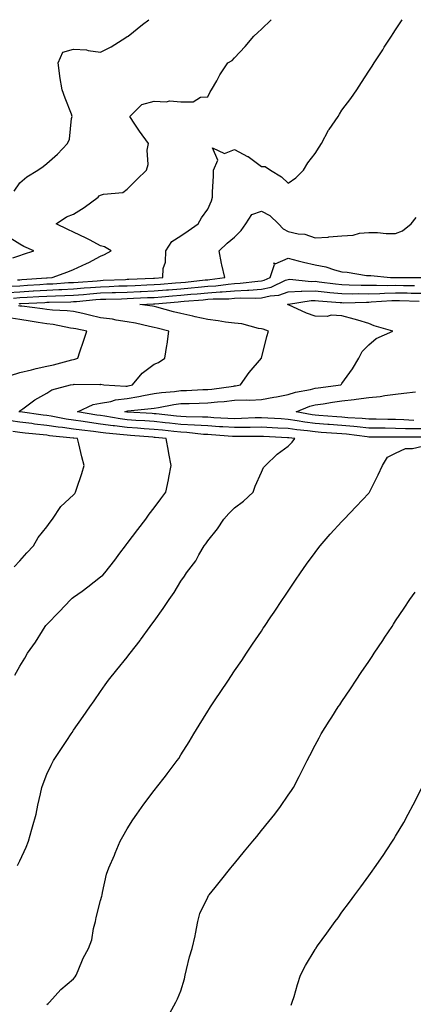
# Model space of a CAD drawing. Units: inches. Extents: x 1042403 to 1044338, y 7342778 to 7345418.
# Drawn here: x 1042998 to 1043145, y 7345051 to 7345418 of the extents above; entities that cross this region are included whole.
import ezdxf

# ---------------------------------------------------------------- set-up
doc = ezdxf.new("R2010")
doc.units = ezdxf.units.IN
doc.header["$MEASUREMENT"] = 0
doc.layers.add('Contour_10427342', color=7, linetype='Continuous', true_color=0xa99197)

msp = doc.modelspace()

# ---------------------------------------------------------------- linework, layer by layer
at = {"layer": 'Contour_10427342'}
for points in [[(1042994.79, 7345318.66, 3192), (1042998.05, 7345318.88, 3192), (1043000.92, 7345319.05, 3192), (1043005.49, 7345319.37, 3192), (1043008.05, 7345319.52, 3192), (1043010.35, 7345319.62, 3192), (1043016.16, 7345320.02, 3192), (1043018.05, 7345320.1, 3192), (1043019.73, 7345320.24, 3192), (1043026.88, 7345320.75, 3192), (1043028.05, 7345320.84, 3192), (1043029.09, 7345320.88, 3192), (1043037.37, 7345321.23, 3192), (1043038.05, 7345321.26, 3192), (1043038.69, 7345321.29, 3192), (1043047.82, 7345321.68, 3192), (1043048.05, 7345321.69, 3192), (1043048.26, 7345321.71, 3192), (1043051.25, 7345321.92, 3192), (1043051.45, 7345325.31, 3192), (1043052.31, 7345327.66, 3192), (1043052.42, 7345331.92, 3192), (1043054.61, 7345335.36, 3192), (1043058.05, 7345337.5, 3192), (1043060.69, 7345339.29, 3192), (1043064.5, 7345341.92, 3192), (1043065.75, 7345344.22, 3192), (1043068.05, 7345347.34, 3192), (1043069.46, 7345350.5, 3192), (1043069.81, 7345351.92, 3192), (1043069.85, 7345353.73, 3192), (1043070.18, 7345359.8, 3192), (1043070.24, 7345361.92, 3192), (1043071.78, 7345365.66, 3192), (1043069.75, 7345370.23, 3192), (1043074.26, 7345368.14, 3192), (1043078.05, 7345369.64, 3192), (1043082.91, 7345367.07, 3192), (1043083.11, 7345366.97, 3192), (1043088.05, 7345363.32, 3192), (1043089.42, 7345363.28, 3192), (1043091.47, 7345361.92, 3192), (1043095.51, 7345359.39, 3192), (1043098.05, 7345357.13, 3192), (1043100.86, 7345359.11, 3192), (1043103.75, 7345361.92, 3192), (1043105.35, 7345364.61, 3192), (1043108.05, 7345368.14, 3192), (1043109.51, 7345370.45, 3192), (1043110.45, 7345371.92, 3192), (1043113.07, 7345376.89, 3192), (1043113.25, 7345377.11, 3192), (1043116.6, 7345381.92, 3192), (1043117.13, 7345382.84, 3192), (1043118.05, 7345384.23, 3192), (1043121.33, 7345388.64, 3192), (1043123.56, 7345391.92, 3192), (1043125.34, 7345394.63, 3192), (1043128.05, 7345398.83, 3192), (1043129.28, 7345400.69, 3192), (1043130.06, 7345401.92, 3192), (1043133.23, 7345406.74, 3192), (1043133.83, 7345407.71, 3192), (1043136.53, 7345411.92, 3192), (1043137.13, 7345412.83, 3192), (1043138.05, 7345414.25, 3192), (1043140.52, 7345418, 3192)], [(1042995.88, 7345354.08, 3194), (1042998.05, 7345357.24, 3194), (1043000.57, 7345359.41, 3194), (1043004.73, 7345361.92, 3194), (1043006.68, 7345363.29, 3194), (1043008.05, 7345364.39, 3194), (1043012.03, 7345367.94, 3194), (1043015.78, 7345371.92, 3194), (1043016.49, 7345373.48, 3194), (1043017.31, 7345381.18, 3194), (1043017.52, 7345381.92, 3194), (1043017.21, 7345382.76, 3194), (1043014.92, 7345388.8, 3194), (1043013.83, 7345391.92, 3194), (1043012.89, 7345396.77, 3194), (1043012.91, 7345397.05, 3194), (1043012.31, 7345401.92, 3194), (1043014.01, 7345405.96, 3194), (1043018.05, 7345407.06, 3194), (1043022.89, 7345406.76, 3194), (1043023.46, 7345406.51, 3194), (1043028.05, 7345405.93, 3194), (1043032.05, 7345407.92, 3194), (1043037.46, 7345411.34, 3194), (1043038.05, 7345411.69, 3194), (1043038.36, 7345411.92, 3194), (1043043.77, 7345416.2, 3194), (1043046.13, 7345418, 3194)], [(1042997.17, 7345321.05, 3193), (1042998.05, 7345321.1, 3193), (1042998.81, 7345321.15, 3193), (1043007.91, 7345321.78, 3193), (1043008.05, 7345321.78, 3193), (1043008.19, 7345321.79, 3193), (1043010.04, 7345321.92, 3193), (1043015.88, 7345324.09, 3193), (1043018.05, 7345324.92, 3193), (1043022.87, 7345327.1, 3193), (1043023.71, 7345327.57, 3193), (1043028.05, 7345329.88, 3193), (1043029.51, 7345330.46, 3193), (1043032.01, 7345331.92, 3193), (1043029.53, 7345333.4, 3193), (1043028.05, 7345333.77, 3193), (1043024.18, 7345335.79, 3193), (1043022.72, 7345336.58, 3193), (1043018.05, 7345338.82, 3193), (1043015.88, 7345339.76, 3193), (1043011.55, 7345341.92, 3193), (1043015.43, 7345344.53, 3193), (1043018.05, 7345345.56, 3193), (1043022.01, 7345347.96, 3193), (1043027.27, 7345351.92, 3193), (1043027.62, 7345352.34, 3193), (1043028.05, 7345352.65, 3193), (1043029.14, 7345353.02, 3193), (1043036.37, 7345353.59, 3193), (1043038.05, 7345354.86, 3193), (1043041.57, 7345358.39, 3193), (1043045.18, 7345361.92, 3193), (1043045.9, 7345364.07, 3193), (1043045.45, 7345369.33, 3193), (1043045.92, 7345371.92, 3193), (1043042.6, 7345376.47, 3193), (1043040.9, 7345379.07, 3193), (1043038.99, 7345381.92, 3193), (1043043.52, 7345386.45, 3193), (1043048.05, 7345387.62, 3193), (1043052.58, 7345387.4, 3193), (1043053.87, 7345387.75, 3193), (1043058.05, 7345387.34, 3193), (1043062.6, 7345387.36, 3193), (1043065.28, 7345389.14, 3193), (1043068.05, 7345389.22, 3193), (1043068.91, 7345391.06, 3193), (1043069.44, 7345391.92, 3193), (1043071.39, 7345395.26, 3193), (1043072.56, 7345397.4, 3193), (1043075.57, 7345401.92, 3193), (1043077.13, 7345402.84, 3193), (1043078.05, 7345403.73, 3193), (1043082, 7345407.97, 3193), (1043085.24, 7345411.92, 3193), (1043086.76, 7345413.21, 3193), (1043088.05, 7345414.46, 3193), (1043091.73, 7345418, 3193)], [(1042993.62, 7345316.36, 3191), (1042998.05, 7345316.65, 3191), (1043003.03, 7345316.95, 3191), (1043003.09, 7345316.95, 3191), (1043008.05, 7345317.26, 3191), (1043012.52, 7345317.44, 3191), (1043013.66, 7345317.52, 3191), (1043018.05, 7345317.71, 3191), (1043021.94, 7345318.03, 3191), (1043024.34, 7345318.2, 3191), (1043028.05, 7345318.5, 3191), (1043031.35, 7345318.61, 3191), (1043034.91, 7345318.77, 3191), (1043038.05, 7345318.87, 3191), (1043040.98, 7345319, 3191), (1043045.32, 7345319.19, 3191), (1043048.05, 7345319.3, 3191), (1043050.47, 7345319.49, 3191), (1043056.02, 7345319.89, 3191), (1043058.05, 7345320.05, 3191), (1043059.77, 7345320.2, 3191), (1043067.13, 7345321.01, 3191), (1043068.05, 7345321.1, 3191), (1043068.81, 7345321.15, 3191), (1043074.4, 7345321.92, 3191), (1043073.34, 7345326.64, 3191), (1043073.21, 7345327.09, 3191), (1043072.25, 7345331.92, 3191), (1043075.26, 7345334.7, 3191), (1043078.05, 7345336.93, 3191), (1043080.53, 7345339.44, 3191), (1043082.27, 7345341.92, 3191), (1043084.53, 7345345.43, 3191), (1043088.05, 7345346.68, 3191), (1043091.16, 7345345.03, 3191), (1043094.46, 7345341.92, 3191), (1043096.19, 7345340.06, 3191), (1043098.05, 7345339.08, 3191), (1043101.72, 7345338.25, 3191), (1043104.18, 7345338.06, 3191), (1043108.05, 7345336.76, 3191), (1043112.97, 7345337, 3191), (1043113.21, 7345337.09, 3191), (1043118.05, 7345337.51, 3191), (1043122.21, 7345337.76, 3191), (1043124.53, 7345338.4, 3191), (1043128.05, 7345338.72, 3191), (1043131.25, 7345338.72, 3191), (1043134.5, 7345338.36, 3191), (1043138.05, 7345338.36, 3191), (1043140.61, 7345339.35, 3191), (1043143.87, 7345341.92, 3191), (1043145.69, 7345344.29, 3191)], [(1042995.43, 7345329.29, 3194), (1042998.05, 7345330.12, 3194), (1042999.36, 7345330.61, 3194), (1043003.26, 7345331.92, 3194), (1042999.55, 7345333.43, 3194), (1042998.05, 7345334.36, 3194), (1042993.38, 7345337.24, 3194)], [(1042995.71, 7345314.26, 3190), (1042998.05, 7345314.42, 3190), (1043000.71, 7345314.58, 3190), (1043005.16, 7345314.81, 3190), (1043008.05, 7345314.99, 3190), (1043011.25, 7345315.12, 3190), (1043014.79, 7345315.18, 3190), (1043018.05, 7345315.32, 3190), (1043021.76, 7345315.63, 3190), (1043024.12, 7345315.85, 3190), (1043028.05, 7345316.16, 3190), (1043032.44, 7345316.31, 3190), (1043033.64, 7345316.34, 3190), (1043038.05, 7345316.5, 3190), (1043042.82, 7345316.7, 3190), (1043043.26, 7345316.71, 3190), (1043048.05, 7345316.92, 3190), (1043052.7, 7345317.28, 3190), (1043053.46, 7345317.33, 3190), (1043058.05, 7345317.69, 3190), (1043061.92, 7345318.05, 3190), (1043064.46, 7345318.32, 3190), (1043068.05, 7345318.67, 3190), (1043071.1, 7345318.88, 3190), (1043075.63, 7345319.51, 3190), (1043078.05, 7345319.7, 3190), (1043080.16, 7345319.81, 3190), (1043086.68, 7345320.56, 3190), (1043088.05, 7345320.64, 3190), (1043089.09, 7345320.88, 3190), (1043091.29, 7345321.92, 3190), (1043092.95, 7345326.83, 3190), (1043092.62, 7345327.36, 3190), (1043093.17, 7345327.04, 3190), (1043098.05, 7345329.13, 3190), (1043101.78, 7345328.18, 3190), (1043103.75, 7345327.61, 3190), (1043108.05, 7345326.63, 3190), (1043112, 7345325.86, 3190), (1043115.22, 7345324.75, 3190), (1043118.05, 7345324.03, 3190), (1043119.98, 7345323.86, 3190), (1043127.23, 7345322.74, 3190), (1043128.05, 7345322.65, 3190), (1043128.75, 7345322.63, 3190), (1043136.16, 7345321.92, 3190), (1043138.01, 7345321.88, 3190), (1043138.09, 7345321.88, 3190), (1043148.01, 7345321.88, 3190)], [(1042997.8, 7345312.17, 3189), (1042998.05, 7345312.19, 3189), (1042998.34, 7345312.21, 3189), (1043007.29, 7345312.68, 3189), (1043008.05, 7345312.73, 3189), (1043008.89, 7345312.76, 3189), (1043017.07, 7345312.89, 3189), (1043018.05, 7345312.93, 3189), (1043019.14, 7345313.02, 3189), (1043026.29, 7345313.68, 3189), (1043028.05, 7345313.82, 3189), (1043030.02, 7345313.89, 3189), (1043035.92, 7345314.04, 3189), (1043038.05, 7345314.11, 3189), (1043040.34, 7345314.21, 3189), (1043045.55, 7345314.42, 3189), (1043048.05, 7345314.53, 3189), (1043050.88, 7345314.75, 3189), (1043054.89, 7345315.08, 3189), (1043058.05, 7345315.33, 3189), (1043061.8, 7345315.67, 3189), (1043064.1, 7345315.86, 3189), (1043068.05, 7345316.24, 3189), (1043072.7, 7345316.56, 3189), (1043073.4, 7345316.57, 3189), (1043078.05, 7345316.93, 3189), (1043082.8, 7345317.18, 3189), (1043083.38, 7345317.25, 3189), (1043088.05, 7345317.53, 3189), (1043091.62, 7345318.35, 3189), (1043097.01, 7345320.89, 3189), (1043098.05, 7345321.24, 3189), (1043098.69, 7345321.27, 3189), (1043106.64, 7345320.5, 3189), (1043108.05, 7345320.55, 3189), (1043109.59, 7345320.38, 3189), (1043115.67, 7345319.53, 3189), (1043118.05, 7345319.29, 3189), (1043120.71, 7345319.26, 3189), (1043125.18, 7345319.04, 3189), (1043128.05, 7345319.02, 3189), (1043130.88, 7345319.09, 3189), (1043135.12, 7345318.98, 3189), (1043138.05, 7345319.05, 3189), (1043140.96, 7345319.01, 3189), (1043145.14, 7345319.01, 3189)], [(1043147.56, 7345262.4, 3188), (1043138.52, 7345262.4, 3188), (1043138.05, 7345262.41, 3188), (1043137.54, 7345262.42, 3188), (1043128.62, 7345262.48, 3188), (1043128.05, 7345262.49, 3188), (1043127.42, 7345262.55, 3188), (1043119.69, 7345263.56, 3188), (1043118.05, 7345263.7, 3188), (1043116.14, 7345263.83, 3188), (1043110.34, 7345264.21, 3188), (1043108.05, 7345264.37, 3188), (1043105.22, 7345264.75, 3188), (1043101.25, 7345265.13, 3188), (1043098.05, 7345265.61, 3188), (1043094.12, 7345265.85, 3188), (1043092.07, 7345265.95, 3188), (1043088.05, 7345266.19, 3188), (1043083.89, 7345266.08, 3188), (1043082.21, 7345266.09, 3188), (1043078.05, 7345265.98, 3188), (1043073.71, 7345266.25, 3188), (1043072.46, 7345266.34, 3188), (1043068.05, 7345266.61, 3188), (1043063.05, 7345266.92, 3188), (1043058.05, 7345267.19, 3188), (1043053.77, 7345267.64, 3188), (1043052.15, 7345267.81, 3188), (1043048.05, 7345268.25, 3188), (1043044.61, 7345268.49, 3188), (1043041.29, 7345268.68, 3188), (1043038.05, 7345268.9, 3188), (1043035.37, 7345269.24, 3188), (1043029.73, 7345270.24, 3188), (1043028.05, 7345270.46, 3188), (1043026.76, 7345270.64, 3188), (1043019.51, 7345271.92, 3188), (1043025.35, 7345274.62, 3188), (1043028.05, 7345275.12, 3188), (1043031.88, 7345275.75, 3188), (1043033.64, 7345276.32, 3188), (1043038.05, 7345276.81, 3188), (1043042.42, 7345277.54, 3188), (1043044.09, 7345277.96, 3188), (1043048.05, 7345278.72, 3188), (1043050.86, 7345279.11, 3188), (1043055.61, 7345279.48, 3188), (1043058.05, 7345279.79, 3188), (1043060.12, 7345279.85, 3188), (1043066.27, 7345280.14, 3188), (1043068.05, 7345280.2, 3188), (1043069.61, 7345280.36, 3188), (1043077.62, 7345281.5, 3188), (1043078.05, 7345281.54, 3188), (1043078.42, 7345281.56, 3188), (1043080.3, 7345281.92, 3188), (1043083.46, 7345286.52, 3188), (1043088.05, 7345291.91, 3188), (1043088.07, 7345291.93, 3188), (1043090.04, 7345299.94, 3188), (1043090.67, 7345301.92, 3188), (1043088.75, 7345302.62, 3188), (1043088.05, 7345302.83, 3188), (1043087, 7345302.98, 3188), (1043080.76, 7345304.63, 3188), (1043078.05, 7345304.93, 3188), (1043074.63, 7345305.33, 3188), (1043071.96, 7345305.84, 3188), (1043068.05, 7345306.23, 3188), (1043063.38, 7345307.25, 3188), (1043062.5, 7345307.47, 3188), (1043058.05, 7345308.49, 3188), (1043055.34, 7345309.2, 3188), (1043049.05, 7345310.93, 3188), (1043048.05, 7345311.19, 3188), (1043047.44, 7345311.31, 3188), (1043042.68, 7345311.92, 3188), (1043047.84, 7345312.13, 3188), (1043048.05, 7345312.14, 3188), (1043048.28, 7345312.16, 3188), (1043057.07, 7345312.9, 3188), (1043058.05, 7345312.97, 3188), (1043059.2, 7345313.08, 3188), (1043066.33, 7345313.64, 3188), (1043068.05, 7345313.8, 3188), (1043070.08, 7345313.95, 3188), (1043075.96, 7345314.01, 3188), (1043078.05, 7345314.18, 3188), (1043080.43, 7345314.3, 3188), (1043085.71, 7345314.27, 3188), (1043088.05, 7345314.41, 3188), (1043091.27, 7345315.15, 3188), (1043094.57, 7345315.41, 3188), (1043098.05, 7345316.6, 3188), (1043102.91, 7345316.78, 3188), (1043103.15, 7345316.82, 3188), (1043108.05, 7345316.96, 3188), (1043112.6, 7345316.46, 3188), (1043113.58, 7345316.39, 3188), (1043118.05, 7345315.92, 3188), (1043122.01, 7345315.88, 3188), (1043124.03, 7345315.94, 3188), (1043128.05, 7345315.91, 3188), (1043132.13, 7345316.01, 3188), (1043133.85, 7345316.13, 3188), (1043138.05, 7345316.22, 3188), (1043142.29, 7345316.16, 3188), (1043143.85, 7345316.12, 3188), (1043148.05, 7345316.06, 3188)], [(1043148.05, 7345265.51, 3187), (1043144.36, 7345265.6, 3187), (1043141.72, 7345265.6, 3187), (1043138.05, 7345265.7, 3187), (1043134.2, 7345265.76, 3187), (1043131.9, 7345265.78, 3187), (1043128.05, 7345265.84, 3187), (1043123.73, 7345266.25, 3187), (1043122.52, 7345266.4, 3187), (1043118.05, 7345266.79, 3187), (1043113.25, 7345267.13, 3187), (1043112.82, 7345267.15, 3187), (1043108.05, 7345267.49, 3187), (1043104.16, 7345268.02, 3187), (1043101.41, 7345268.56, 3187), (1043098.05, 7345269.07, 3187), (1043095.35, 7345269.22, 3187), (1043090.41, 7345269.56, 3187), (1043088.05, 7345269.7, 3187), (1043085.76, 7345269.64, 3187), (1043080.63, 7345269.34, 3187), (1043078.05, 7345269.28, 3187), (1043075.57, 7345269.43, 3187), (1043070.28, 7345269.7, 3187), (1043068.05, 7345269.84, 3187), (1043066.08, 7345269.95, 3187), (1043059.98, 7345270, 3187), (1043058.05, 7345270.1, 3187), (1043056.41, 7345270.27, 3187), (1043048.87, 7345271.09, 3187), (1043048.05, 7345271.18, 3187), (1043047.37, 7345271.23, 3187), (1043038.21, 7345271.77, 3187), (1043038.05, 7345271.78, 3187), (1043037.91, 7345271.79, 3187), (1043037.19, 7345271.92, 3187), (1043037.84, 7345272.13, 3187), (1043038.05, 7345272.15, 3187), (1043038.32, 7345272.2, 3187), (1043046.9, 7345273.06, 3187), (1043048.05, 7345273.28, 3187), (1043049.63, 7345273.51, 3187), (1043055.37, 7345274.61, 3187), (1043058.05, 7345274.95, 3187), (1043061.16, 7345275.04, 3187), (1043064.89, 7345275.07, 3187), (1043068.05, 7345275.17, 3187), (1043071.68, 7345275.56, 3187), (1043074.2, 7345275.76, 3187), (1043078.05, 7345276.21, 3187), (1043082.5, 7345276.37, 3187), (1043083.73, 7345276.25, 3187), (1043088.05, 7345276.47, 3187), (1043092.68, 7345277.29, 3187), (1043093.64, 7345277.5, 3187), (1043098.05, 7345278.35, 3187), (1043100.75, 7345279.23, 3187), (1043106.33, 7345280.2, 3187), (1043108.05, 7345280.65, 3187), (1043109.16, 7345280.81, 3187), (1043117.6, 7345281.92, 3187), (1043117.82, 7345282.15, 3187), (1043118.05, 7345282.41, 3187), (1043122.03, 7345287.95, 3187), (1043124.36, 7345291.92, 3187), (1043125.57, 7345294.41, 3187), (1043128.05, 7345296.81, 3187), (1043130.75, 7345299.23, 3187), (1043136.98, 7345301.92, 3187), (1043130.02, 7345303.9, 3187), (1043128.05, 7345304.81, 3187), (1043123.99, 7345305.99, 3187), (1043122.58, 7345306.45, 3187), (1043118.05, 7345307.62, 3187), (1043114.01, 7345307.88, 3187), (1043112.54, 7345307.42, 3187), (1043108.05, 7345307.56, 3187), (1043104.81, 7345308.68, 3187), (1043098.19, 7345311.77, 3187), (1043098.05, 7345311.84, 3187), (1043097.99, 7345311.86, 3187), (1043097.74, 7345311.92, 3187), (1043098.03, 7345311.94, 3187), (1043098.09, 7345311.95, 3187), (1043106.62, 7345313.34, 3187), (1043108.05, 7345313.38, 3187), (1043109.36, 7345313.24, 3187), (1043117.33, 7345312.64, 3187), (1043118.05, 7345312.56, 3187), (1043118.69, 7345312.55, 3187), (1043127.17, 7345312.8, 3187), (1043128.05, 7345312.8, 3187), (1043128.95, 7345312.82, 3187), (1043136.6, 7345313.36, 3187), (1043138.05, 7345313.39, 3187), (1043139.5, 7345313.37, 3187), (1043146.8, 7345313.17, 3187)], [(1042997.89, 7345272.07, 3189), (1042998.05, 7345272.23, 3189), (1042999.18, 7345273.05, 3189), (1043003.56, 7345276.41, 3189), (1043008.05, 7345278.88, 3189), (1043009.89, 7345280.07, 3189), (1043016.96, 7345281.92, 3189), (1043017.89, 7345282.08, 3189), (1043018.05, 7345282.12, 3189), (1043018.28, 7345282.15, 3189), (1043027.89, 7345282.08, 3189), (1043028.05, 7345282.11, 3189), (1043028.26, 7345282.14, 3189), (1043029.32, 7345281.92, 3189), (1043037.54, 7345281.42, 3189), (1043038.05, 7345281.48, 3189), (1043038.44, 7345281.54, 3189), (1043039.94, 7345281.92, 3189), (1043043.64, 7345286.33, 3189), (1043048.05, 7345289.63, 3189), (1043049.65, 7345290.32, 3189), (1043052.07, 7345291.92, 3189), (1043052.78, 7345296.65, 3189), (1043052.87, 7345297.1, 3189), (1043053.54, 7345301.92, 3189), (1043049.16, 7345303.04, 3189), (1043048.05, 7345303.34, 3189), (1043046.29, 7345303.68, 3189), (1043041.06, 7345304.94, 3189), (1043038.05, 7345305.46, 3189), (1043033.89, 7345306.09, 3189), (1043032.5, 7345306.38, 3189), (1043028.05, 7345306.96, 3189), (1043023.99, 7345307.86, 3189), (1043021.51, 7345308.46, 3189), (1043018.05, 7345309.25, 3189), (1043015.69, 7345309.56, 3189), (1043010.2, 7345309.78, 3189), (1043008.05, 7345310.01, 3189), (1043006.41, 7345310.27, 3189), (1042998.77, 7345311.2, 3189), (1042998.05, 7345311.3, 3189), (1042997.52, 7345311.39, 3189)], [(1042994.51, 7345285.46, 3190), (1042998.05, 7345286.56, 3190), (1043002.42, 7345287.54, 3190), (1043004.12, 7345287.99, 3190), (1043008.05, 7345288.94, 3190), (1043010.51, 7345289.45, 3190), (1043017.42, 7345291.3, 3190), (1043018.05, 7345291.44, 3190), (1043018.46, 7345291.51, 3190), (1043019.59, 7345291.92, 3190), (1043020.35, 7345294.23, 3190), (1043021.72, 7345298.25, 3190), (1043022.93, 7345301.92, 3190), (1043018.89, 7345302.76, 3190), (1043018.05, 7345302.96, 3190), (1043016.86, 7345303.11, 3190), (1043010.49, 7345304.37, 3190), (1043008.05, 7345304.64, 3190), (1043004.83, 7345305.14, 3190), (1043001.82, 7345305.69, 3190), (1042998.05, 7345306.25, 3190), (1042993.17, 7345307.03, 3190)], [(1043144.85, 7345268.71, 3186), (1043141.06, 7345268.91, 3186), (1043138.05, 7345268.99, 3186), (1043135.16, 7345269.03, 3186), (1043130.82, 7345269.14, 3186), (1043128.05, 7345269.19, 3186), (1043125.55, 7345269.42, 3186), (1043120.28, 7345269.68, 3186), (1043118.05, 7345269.88, 3186), (1043116.14, 7345270.01, 3186), (1043109.46, 7345270.52, 3186), (1043108.05, 7345270.62, 3186), (1043106.9, 7345270.77, 3186), (1043101, 7345271.92, 3186), (1043106.02, 7345273.96, 3186), (1043108.05, 7345274.49, 3186), (1043111.04, 7345274.91, 3186), (1043114.53, 7345275.43, 3186), (1043118.05, 7345275.92, 3186), (1043122.62, 7345276.49, 3186), (1043123.4, 7345276.56, 3186), (1043128.05, 7345277.17, 3186), (1043132.33, 7345277.63, 3186), (1043134.07, 7345277.94, 3186), (1043138.05, 7345278.43, 3186), (1043141.16, 7345278.8, 3186), (1043145.47, 7345279.34, 3186)], [(1042997.15, 7345102.82, 3189), (1042998.05, 7345104.58, 3189), (1043000.37, 7345109.6, 3189), (1043001.19, 7345111.92, 3189), (1043002.48, 7345116.36, 3189), (1043002.76, 7345117.22, 3189), (1043004.07, 7345121.92, 3189), (1043004.71, 7345125.26, 3189), (1043005.69, 7345129.57, 3189), (1043006.17, 7345131.92, 3189), (1043006.68, 7345133.3, 3189), (1043008.05, 7345136.83, 3189), (1043009.73, 7345140.25, 3189), (1043010.61, 7345141.92, 3189), (1043013.58, 7345146.39, 3189), (1043015.49, 7345149.37, 3189), (1043017.15, 7345151.92, 3189), (1043017.52, 7345152.44, 3189), (1043018.05, 7345153.23, 3189), (1043021.66, 7345158.31, 3189), (1043024.1, 7345161.92, 3189), (1043025.73, 7345164.25, 3189), (1043028.05, 7345167.67, 3189), (1043029.83, 7345170.14, 3189), (1043031.1, 7345171.92, 3189), (1043034.2, 7345175.77, 3189), (1043038.05, 7345180.49, 3189), (1043038.66, 7345181.3, 3189), (1043039.09, 7345181.92, 3189), (1043042.8, 7345186.67, 3189), (1043043.03, 7345186.95, 3189), (1043046.55, 7345191.92, 3189), (1043047.23, 7345192.74, 3189), (1043048.05, 7345193.93, 3189), (1043051.43, 7345198.54, 3189), (1043053.62, 7345201.92, 3189), (1043055.47, 7345204.5, 3189), (1043058.05, 7345208.82, 3189), (1043059.34, 7345210.62, 3189), (1043060.18, 7345211.92, 3189), (1043063.56, 7345216.41, 3189), (1043064.75, 7345218.62, 3189), (1043066.68, 7345221.92, 3189), (1043067.27, 7345222.71, 3189), (1043068.05, 7345223.8, 3189), (1043071.72, 7345228.24, 3189), (1043074.09, 7345231.92, 3189), (1043075.92, 7345234.05, 3189), (1043078.05, 7345236.09, 3189), (1043081.35, 7345238.62, 3189), (1043084.94, 7345241.92, 3189), (1043085.75, 7345244.23, 3189), (1043088.05, 7345249.45, 3189), (1043088.85, 7345251.11, 3189), (1043089.5, 7345251.92, 3189), (1043093.87, 7345256.1, 3189), (1043098.05, 7345259.11, 3189), (1043099.46, 7345260.52, 3189), (1043100.45, 7345261.92, 3189), (1043098.26, 7345262.13, 3189), (1043098.05, 7345262.16, 3189), (1043097.8, 7345262.17, 3189), (1043088.77, 7345262.63, 3189), (1043088.05, 7345262.68, 3189), (1043087.31, 7345262.66, 3189), (1043078.85, 7345262.71, 3189), (1043078.05, 7345262.69, 3189), (1043077.23, 7345262.74, 3189), (1043069.44, 7345263.3, 3189), (1043068.05, 7345263.38, 3189), (1043066.49, 7345263.48, 3189), (1043060.3, 7345264.16, 3189), (1043058.05, 7345264.28, 3189), (1043055.41, 7345264.56, 3189), (1043051.12, 7345264.99, 3189), (1043048.05, 7345265.31, 3189), (1043044.4, 7345265.56, 3189), (1043041.9, 7345265.77, 3189), (1043038.05, 7345266.03, 3189), (1043033.34, 7345266.63, 3189), (1043032.8, 7345266.68, 3189), (1043028.05, 7345267.34, 3189), (1043024.01, 7345267.88, 3189), (1043021.68, 7345268.29, 3189), (1043018.05, 7345268.82, 3189), (1043015.32, 7345269.2, 3189), (1043009.73, 7345270.24, 3189), (1043008.05, 7345270.49, 3189), (1043006.76, 7345270.64, 3189), (1042998.11, 7345271.86, 3189), (1042998.01, 7345271.88, 3189), (1042997.7, 7345271.92, 3189)], [(1042996.19, 7345173.78, 3190), (1042998.05, 7345177.07, 3190), (1042999.89, 7345180.09, 3190), (1043000.92, 7345181.92, 3190), (1043003.87, 7345186.09, 3190), (1043006.43, 7345190.29, 3190), (1043007.44, 7345191.92, 3190), (1043007.72, 7345192.26, 3190), (1043008.05, 7345192.67, 3190), (1043012.64, 7345197.33, 3190), (1043017, 7345201.92, 3190), (1043017.54, 7345202.43, 3190), (1043018.05, 7345202.81, 3190), (1043021.23, 7345205.11, 3190), (1043023.36, 7345206.61, 3190), (1043028.05, 7345210.35, 3190), (1043028.91, 7345211.05, 3190), (1043029.73, 7345211.92, 3190), (1043033.36, 7345216.61, 3190), (1043035.32, 7345219.19, 3190), (1043037.41, 7345221.92, 3190), (1043037.68, 7345222.29, 3190), (1043038.05, 7345222.77, 3190), (1043041.98, 7345227.98, 3190), (1043044.94, 7345231.92, 3190), (1043046.27, 7345233.7, 3190), (1043048.05, 7345236.06, 3190), (1043050.55, 7345239.42, 3190), (1043052.46, 7345241.92, 3190), (1043053.42, 7345246.54, 3190), (1043053.58, 7345247.44, 3190), (1043054.44, 7345251.92, 3190), (1043053.58, 7345256.4, 3190), (1043053.38, 7345257.26, 3190), (1043052.56, 7345261.92, 3190), (1043048.46, 7345262.33, 3190), (1043048.05, 7345262.37, 3190), (1043047.56, 7345262.41, 3190), (1043039.2, 7345263.08, 3190), (1043038.05, 7345263.16, 3190), (1043036.64, 7345263.34, 3190), (1043030.06, 7345263.92, 3190), (1043028.05, 7345264.2, 3190), (1043025.41, 7345264.56, 3190), (1043021.14, 7345265, 3190), (1043018.05, 7345265.45, 3190), (1043013.95, 7345266.01, 3190), (1043012.31, 7345266.18, 3190), (1043008.05, 7345266.82, 3190), (1043003.46, 7345267.34, 3190), (1043002.5, 7345267.48, 3190), (1042998.05, 7345268, 3190), (1042994.61, 7345268.47, 3190)], [(1042995.88, 7345214.09, 3191), (1042998.05, 7345216.39, 3191), (1043000.59, 7345219.38, 3191), (1043003.13, 7345221.92, 3191), (1043004.87, 7345225.1, 3191), (1043008.05, 7345229.02, 3191), (1043009.26, 7345230.71, 3191), (1043010.24, 7345231.92, 3191), (1043013.34, 7345236.62, 3191), (1043018.05, 7345240.96, 3191), (1043018.46, 7345241.5, 3191), (1043018.79, 7345241.92, 3191), (1043019.14, 7345243.01, 3191), (1043021.08, 7345248.89, 3191), (1043022.03, 7345251.92, 3191), (1043021.17, 7345255.05, 3191), (1043020.06, 7345259.91, 3191), (1043019.55, 7345261.92, 3191), (1043018.19, 7345262.06, 3191), (1043018.05, 7345262.08, 3191), (1043017.85, 7345262.11, 3191), (1043009.1, 7345262.98, 3191), (1043008.05, 7345263.14, 3191), (1043006.66, 7345263.3, 3191), (1043000.04, 7345263.91, 3191), (1042998.05, 7345264.14, 3191), (1042995.47, 7345264.49, 3191)], [(1043008.05, 7345050.99, 3188), (1043008.52, 7345051.46, 3188), (1043009.03, 7345051.92, 3188), (1043013.34, 7345056.63, 3188), (1043018.05, 7345060.63, 3188), (1043018.64, 7345061.34, 3188), (1043019.01, 7345061.92, 3188), (1043019.81, 7345063.68, 3188), (1043021.68, 7345068.28, 3188), (1043023.62, 7345071.92, 3188), (1043024.83, 7345075.14, 3188), (1043025.47, 7345079.34, 3188), (1043026.17, 7345081.92, 3188), (1043026.49, 7345083.49, 3188), (1043028.05, 7345089.75, 3188), (1043028.54, 7345091.44, 3188), (1043028.64, 7345091.92, 3188), (1043028.85, 7345092.73, 3188), (1043030.37, 7345099.59, 3188), (1043031.14, 7345101.92, 3188), (1043033.26, 7345106.71, 3188), (1043033.56, 7345107.43, 3188), (1043035.45, 7345111.92, 3188), (1043036.35, 7345113.61, 3188), (1043038.05, 7345116.5, 3188), (1043040.18, 7345119.79, 3188), (1043041.64, 7345121.92, 3188), (1043044.28, 7345125.68, 3188), (1043048.05, 7345130.79, 3188), (1043048.56, 7345131.42, 3188), (1043048.95, 7345131.92, 3188), (1043052.27, 7345136.15, 3188), (1043052.95, 7345137.01, 3188), (1043056.7, 7345141.92, 3188), (1043057.25, 7345142.73, 3188), (1043058.05, 7345144.02, 3188), (1043061.08, 7345148.9, 3188), (1043062.84, 7345151.92, 3188), (1043064.85, 7345155.12, 3188), (1043068.05, 7345160.3, 3188), (1043068.67, 7345161.3, 3188), (1043069.05, 7345161.92, 3188), (1043071.08, 7345164.95, 3188), (1043072.66, 7345167.31, 3188), (1043075.75, 7345171.92, 3188), (1043076.66, 7345173.3, 3188), (1043078.05, 7345175.34, 3188), (1043080.71, 7345179.27, 3188), (1043082.48, 7345181.92, 3188), (1043084.71, 7345185.26, 3188), (1043088.05, 7345190.21, 3188), (1043088.73, 7345191.23, 3188), (1043089.2, 7345191.92, 3188), (1043091.59, 7345195.46, 3188), (1043092.76, 7345197.2, 3188), (1043095.92, 7345201.92, 3188), (1043096.78, 7345203.19, 3188), (1043098.05, 7345205.09, 3188), (1043100.78, 7345209.19, 3188), (1043102.6, 7345211.92, 3188), (1043104.87, 7345215.1, 3188), (1043108.05, 7345219.45, 3188), (1043109.1, 7345220.88, 3188), (1043109.89, 7345221.92, 3188), (1043113.71, 7345226.25, 3188), (1043118.05, 7345231.01, 3188), (1043118.48, 7345231.49, 3188), (1043118.89, 7345231.92, 3188), (1043123.36, 7345236.6, 3188), (1043128.05, 7345241.58, 3188), (1043128.21, 7345241.76, 3188), (1043128.3, 7345241.92, 3188), (1043128.56, 7345242.43, 3188), (1043131.59, 7345248.38, 3188), (1043133.19, 7345251.92, 3188), (1043135, 7345254.96, 3188), (1043138.05, 7345256.52, 3188), (1043141.72, 7345258.25, 3188), (1043144.36, 7345258.23, 3188), (1043148.05, 7345259.12, 3188)], [(1043053.93, 7345047.79, 3187), (1043056.19, 7345051.92, 3187), (1043056.78, 7345053.18, 3187), (1043058.05, 7345056.1, 3187), (1043059.32, 7345060.66, 3187), (1043059.57, 7345061.92, 3187), (1043060.16, 7345064.03, 3187), (1043061.19, 7345068.78, 3187), (1043062.23, 7345071.92, 3187), (1043063.38, 7345076.58, 3187), (1043063.46, 7345077.32, 3187), (1043064.32, 7345081.92, 3187), (1043065.08, 7345084.89, 3187), (1043068.05, 7345091.09, 3187), (1043068.36, 7345091.61, 3187), (1043068.58, 7345091.92, 3187), (1043070.78, 7345094.66, 3187), (1043072.82, 7345097.15, 3187), (1043076.64, 7345101.92, 3187), (1043077.27, 7345102.69, 3187), (1043078.05, 7345103.63, 3187), (1043081.78, 7345108.18, 3187), (1043084.85, 7345111.92, 3187), (1043086.29, 7345113.68, 3187), (1043088.05, 7345115.83, 3187), (1043090.78, 7345119.19, 3187), (1043093.01, 7345121.92, 3187), (1043095.14, 7345124.82, 3187), (1043098.05, 7345128.98, 3187), (1043099.24, 7345130.72, 3187), (1043100.02, 7345131.92, 3187), (1043102.07, 7345135.95, 3187), (1043102.74, 7345137.23, 3187), (1043105.1, 7345141.92, 3187), (1043106.1, 7345143.87, 3187), (1043108.05, 7345147.63, 3187), (1043109.51, 7345150.46, 3187), (1043110.3, 7345151.92, 3187), (1043113.3, 7345156.67, 3187), (1043114.22, 7345158.09, 3187), (1043116.68, 7345161.92, 3187), (1043117.23, 7345162.74, 3187), (1043118.05, 7345163.97, 3187), (1043121.25, 7345168.72, 3187), (1043123.4, 7345171.92, 3187), (1043125.26, 7345174.7, 3187), (1043128.05, 7345178.88, 3187), (1043129.26, 7345180.7, 3187), (1043130.08, 7345181.92, 3187), (1043133.26, 7345186.71, 3187), (1043134.09, 7345187.95, 3187), (1043136.7, 7345191.92, 3187), (1043137.25, 7345192.73, 3187), (1043138.05, 7345193.94, 3187), (1043141.23, 7345198.74, 3187), (1043143.34, 7345201.92, 3187), (1043145.3, 7345204.67, 3187)], [(1043099.16, 7345050.82, 3186), (1043099.53, 7345051.92, 3186), (1043100.2, 7345054.07, 3186), (1043101.47, 7345058.5, 3186), (1043102.62, 7345061.92, 3186), (1043104.42, 7345065.55, 3186), (1043108.05, 7345071.53, 3186), (1043108.21, 7345071.76, 3186), (1043108.3, 7345071.92, 3186), (1043108.99, 7345072.86, 3186), (1043112.41, 7345077.57, 3186), (1043115.51, 7345081.92, 3186), (1043116.59, 7345083.39, 3186), (1043118.05, 7345085.41, 3186), (1043120.84, 7345089.13, 3186), (1043122.87, 7345091.92, 3186), (1043125.1, 7345094.87, 3186), (1043128.05, 7345098.97, 3186), (1043129.3, 7345100.67, 3186), (1043130.16, 7345101.92, 3186), (1043133.42, 7345106.55, 3186), (1043134.77, 7345108.63, 3186), (1043136.92, 7345111.92, 3186), (1043137.35, 7345112.62, 3186), (1043138.05, 7345113.82, 3186), (1043141.08, 7345118.9, 3186), (1043142.76, 7345121.92, 3186), (1043144.57, 7345125.4, 3186), (1043147.68, 7345131.55, 3186)]]:
    msp.add_polyline3d(points, dxfattribs=at)

doc.saveas('drawing.dxf')
